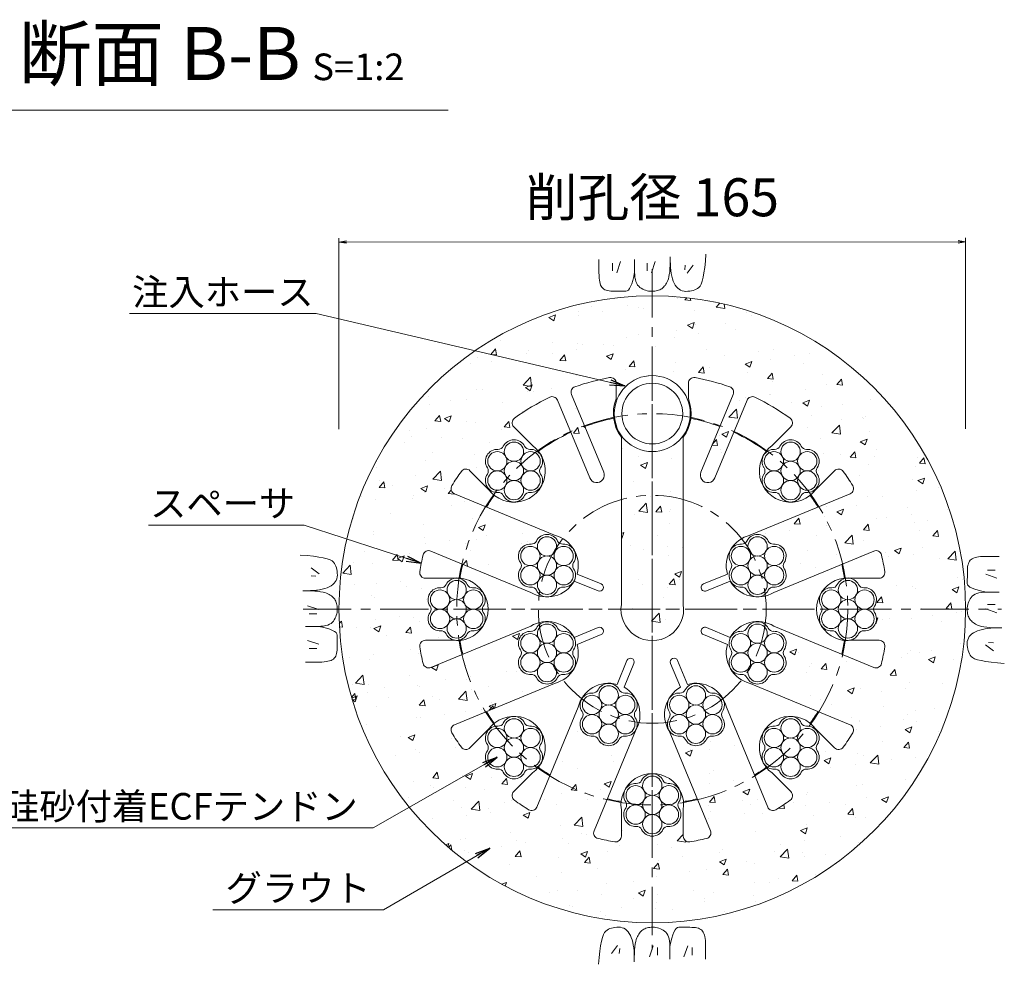
# Model space of a CAD drawing. Units: millimetres. Extents: x 0 to 1297, y 0 to 594.
# Drawn here: x 212 to 342, y 281 to 405 of the extents above; entities that cross this region are included whole.
import ezdxf
from ezdxf.enums import TextEntityAlignment as Align

# ---------------------------------------------------------------- set-up
doc = ezdxf.new("R2010")
doc.units = ezdxf.units.MM
doc.linetypes.add('CENTER', pattern=[101.6, 63.5, -12.7, 12.7, -12.7])
for name, color, linetype, lineweight in [('D-BMK', 2, 'CENTER', 13), ('D-BYP', 5, 'Continuous', 13), ('D-STR-DIM', 7, 'Continuous', 13), ('D-STR-HTXT', 7, 'Continuous', 13), ('D-STR-MTXT', 7, 'Continuous', 13), ('D-STR-STR1', 1, 'Continuous', 18), ('D-STR-STR5', 6, 'Continuous', 13), ('D-STR1', 1, 'Continuous', 13)]:
    doc.layers.add(name, color=color, linetype=linetype, lineweight=lineweight)
doc.styles.add('MSG', font='MS Gothic.ttf')
doc.styles.add('YOKO_GOTHIC', font='MS Gothic.ttf')
doc.dimstyles.new('DIM5', dxfattribs={"dimscale": 0, "dimtxt": 3.5, "dimasz": 1, "dimexe": 0.5, "dimexo": 0.5, "dimgap": 0.5, "dimtad": 1, "dimdec": 0, "dimlfac": 5, "dimzin": 0, "dimdsep": 46, "dimtxsty": 'MSG', "dimblk": 'ehd5-4 _OPEN', "dimcen": 0.09, "dimclrd": 256, "dimclre": 256, "dimadec": 0, "dimazin": 0, "dimtfac": 1, "dimtdec": 0, "dimtmove": 2, "dimatfit": 3, "dimldrblk": 'ehd5-4 _OPEN', "dimfxl": 1, "dimtolj": 1, "dimtzin": 0, "dimlwd": -1, "dimlwe": -1, "dimarcsym": 0})

# ---------------------------------------------------------------- blocks, each defined once
blk = doc.blocks.new('ehd5-4 _OPEN')
at = {"color": 0, "linetype": 'ByBlock', "lineweight": -2}
for p, q in [((-1, 0.166667), (0, 0)), ((-1, -0.166667), (0, 0)), ((0, 0), (-1, 0))]:
    blk.add_line(p, q, dxfattribs=at)
blk = doc.blocks.new('ehd5-9 _OPEN')
at = {"color": 0, "linetype": 'ByBlock', "lineweight": -2}
for p, q in [((-1, 0.166667), (0, 0)), ((-1, -0.166667), (0, 0)), ((0, 0), (-1, 0))]:
    blk.add_line(p, q, dxfattribs=at)
blk = doc.blocks.new('wire6')
at = {"layer": 'D-STR-STR5'}
for centre in [(367.42, 298.39), (365.23, 297.13), (369.61, 297.13), (367.42, 295.86), (365.23, 294.59), (369.61, 294.59), (367.42, 293.33)]:
    blk.add_circle(centre, 1.27, dxfattribs=at)
for centre, radius, start, end in [((367.42, 298.39), 1.57, 26.8548, 153.1452), ((365.23, 297.13), 1.57, 86.8548, 213.1452), ((365.35, 299.44), 0.75, 266.8548, 333.1452), ((369.49, 299.44), 0.75, 206.8548, 273.1452), ((369.61, 297.13), 1.57, 326.8548, 93.1452), ((363.29, 295.86), 0.75, 326.8548, 33.1452), ((371.55, 295.86), 0.75, 146.8548, 213.1452), ((365.23, 294.59), 1.57, 146.8548, 273.1452), ((369.61, 294.59), 1.57, 266.8548, 33.1452), ((365.35, 292.28), 0.75, 26.8548, 93.1452), ((369.49, 292.28), 0.75, 86.8548, 153.1452), ((367.42, 293.33), 1.57, 206.8548, 333.1452)]:
    blk.add_arc(centre, radius, start, end, dxfattribs=at)

msp = doc.modelspace()

# ---------------------------------------------------------------- hatches: boundary and pattern name
at = {"layer": 'D-BYP', "ltscale": 0.05}
h = msp.add_hatch(dxfattribs=at)
h.set_pattern_fill('AR-CONC', color=256, scale=0.05)
h.paths.add_polyline_path([(253.923, 327.847, 1), (336.423, 327.847, 1)])
h.paths.add_polyline_path([(299.248, 350.489, 0.2650863), (299.923, 355.521), (299.923, 357.593, -0.468837), (300.809, 358.33, -0.0380134), (305.359, 357.125, -0.4312707), (305.806, 356.13), (301.568, 345.899, 1), (303.415, 345.133), (307.653, 355.365, -0.4312707), (308.673, 355.753, -0.0436846), (313.316, 352.983, -0.461949), (313.407, 351.844), (310.952, 349.389, 0.1044817), (309.83, 348.105, -0.2827132), (311.273, 348.886, 0.2975923), (311.983, 349.296, -0.614545), (314.778, 349.296, 0.2975923), (315.489, 348.886, -0.614545), (316.886, 346.465, 0.2975923), (316.886, 345.645, -0.3548317), (316.682, 343.68), (319.17, 346.082, -0.461949), (320.309, 345.99, -0.0180826), (321.554, 344.126, -0.461949), (321.203, 343.04), (308.063, 337.597, 0.2047354), (305.48, 335.637, -0.2827132), (306.923, 336.418, 0.2975923), (307.633, 336.828, -0.614545), (310.429, 336.828, 0.2975923), (311.139, 336.418, -0.614545), (312.537, 333.997, 0.2975923), (312.537, 333.177, -0.614545), (311.139, 330.756, 0.2975923), (310.429, 330.346, -0.2853945), (309.031, 329.462, 0.1380054), (311.182, 330.067), (324.322, 335.51, -0.461949), (325.338, 334.99, -0.0180826), (325.776, 332.792, -0.461949), (325.035, 331.922), (321.563, 331.922, 0.0388951), (320.923, 331.947, -0.2827132), (322.32, 331.088, 0.2975923), (323.031, 330.678, -0.614545), (324.428, 328.257, 0.2975923), (324.428, 327.437, -0.614545), (323.031, 325.016, 0.2975923), (322.32, 324.606, -0.2853945), (320.923, 323.722, 0.0389841), (321.563, 323.772), (325.035, 323.772, -0.461949), (325.776, 322.902, -0.0180826), (325.338, 320.704, -0.461949), (324.322, 320.184), (311.182, 325.626, 0.1375794), (309.031, 326.207, -0.2827132), (310.429, 325.348, 0.2975923), (311.139, 324.938, -0.614545), (312.537, 322.517, 0.2975923), (312.537, 321.697, -0.614545), (311.139, 319.276, 0.2975923), (310.429, 318.866, -0.614545), (307.633, 318.866, 0.2975923), (306.923, 319.276, -0.2853945), (305.458, 320.044, 0.2054068), (308.063, 318.097), (321.203, 312.654, -0.461949), (321.554, 311.567, -0.0180826), (320.309, 309.704, -0.461949), (319.17, 309.612), (316.682, 312.013, -0.3548317), (316.886, 310.049, 0.2975923), (316.886, 309.229, -0.614545), (315.489, 306.808, 0.2975923), (314.778, 306.398, -0.614545), (311.983, 306.398, 0.2975923), (311.273, 306.808, -0.2853945), (309.808, 307.576, 0.1047953), (310.952, 306.305), (313.407, 303.849, -0.461949), (313.316, 302.711, -0.0180826), (311.452, 301.466, -0.461949), (310.365, 301.817), (304.923, 314.957, 0.0716085), (304.464, 316.039, -0.2827132), (304.419, 314.399, 0.2975923), (304.419, 313.579, -0.614545), (303.021, 311.158, 0.2975923), (302.311, 310.748, -0.614545), (299.515, 310.748, 0.2975923), (298.805, 311.158, -0.2853945), (297.341, 311.926, 0.0062395), (297.393, 311.838), (302.836, 298.698, -0.461949), (302.316, 297.681, -0.0180826), (300.117, 297.244, -0.461949), (299.248, 297.984), (299.248, 301.457, 0.1709725), (298.723, 304.147, -0.2827132), (298.678, 302.507, 0.2975923), (298.678, 301.687, -0.614545), (297.281, 299.266, 0.2975923), (296.57, 298.856, -0.614545), (293.775, 298.856, 0.2975923), (293.065, 299.266, -0.614545), (291.667, 301.687, 0.2975923), (291.667, 302.507, -0.2853945), (291.6, 304.159, 0.1715169), (291.098, 301.457), (291.098, 297.984, -0.461949), (290.228, 297.244, -0.0180826), (288.03, 297.681, -0.461949), (287.509, 298.698), (292.952, 311.838, 0.0064025), (292.983, 311.939, -0.2827132), (291.54, 311.158, 0.2975923), (290.83, 310.748, -0.614545), (288.035, 310.748, 0.2975923), (287.324, 311.158, -0.614545), (285.927, 313.579, 0.2975923), (285.927, 314.399, -0.2853945), (285.86, 316.051, 0.0718124), (285.423, 314.957), (279.98, 301.817, -0.461949), (278.893, 301.466, -0.0180826), (277.029, 302.711, -0.461949), (276.938, 303.849), (279.393, 306.305, 0.1044817), (280.515, 307.589, -0.2827132), (279.073, 306.808, 0.2975923), (278.362, 306.398, -0.614545), (275.567, 306.398, 0.2975923), (274.857, 306.808, -0.614545), (273.459, 309.229, 0.2975923), (273.459, 310.049, -0.3548317), (273.663, 312.013), (271.175, 309.612, -0.461949), (270.037, 309.704, -0.0180826), (268.791, 311.567, -0.461949), (269.143, 312.654), (282.282, 318.097, 0.2047354), (284.865, 320.057, -0.2827132), (283.422, 319.276, 0.2975923), (282.712, 318.866, -0.614545), (279.917, 318.866, 0.2975923), (279.206, 319.276, -0.614545), (277.809, 321.697, 0.2975923), (277.809, 322.517, -0.614545), (279.206, 324.938, 0.2975923), (279.917, 325.348, -0.2853945), (281.314, 326.232, 0.1380054), (279.163, 325.626), (266.024, 320.184, -0.461949), (265.007, 320.704, -0.0180826), (264.57, 322.902, -0.461949), (265.31, 323.772), (268.782, 323.772, 0.0388951), (269.423, 323.747, -0.2827132), (268.025, 324.606, 0.2975923), (267.315, 325.016, -0.614545), (265.917, 327.437, 0.2975923), (265.917, 328.257, -0.614545), (267.315, 330.678, 0.2975923), (268.025, 331.088, -0.2853945), (269.423, 331.972, 0.0389841), (268.782, 331.922), (265.31, 331.922, -0.461949), (264.57, 332.792, -0.0180826), (265.007, 334.99, -0.461949), (266.024, 335.51), (279.163, 330.067, 0.1375794), (281.314, 329.487, -0.2827132), (279.917, 330.346, 0.2975923), (279.206, 330.756, -0.614545), (277.809, 333.177, 0.2975923), (277.809, 333.997, -0.614545), (279.206, 336.418, 0.2975923), (279.917, 336.828, -0.614545), (282.712, 336.828, 0.2975923), (283.422, 336.418, -0.2853945), (284.887, 335.65, 0.2054068), (282.282, 337.597), (269.143, 343.04, -0.461949), (268.791, 344.126, -0.0180826), (270.037, 345.99, -0.461949), (271.175, 346.082), (273.663, 343.68, -0.3548317), (273.459, 345.645, 0.2975923), (273.459, 346.465, -0.614545), (274.857, 348.886, 0.2975923), (275.567, 349.296, -0.614545), (278.362, 349.296, 0.2975923), (279.073, 348.886, -0.2853945), (280.537, 348.117, 0.1047953), (279.393, 349.389), (276.938, 351.844, -0.461949), (277.029, 352.983, -0.0436846), (281.672, 355.753, -0.4312707), (282.692, 355.365), (286.93, 345.133, 1), (288.778, 345.899), (284.54, 356.13, -0.4312707), (284.986, 357.125, -0.0380134), (289.536, 358.33, -0.468837), (290.423, 357.593), (290.423, 355.521, 0.2650863), (291.098, 350.489), (291.098, 328.487, 1.1694018), (299.248, 328.487)], flags=16)
h.paths.add_polyline_path([(290.173, 353.597, -1), (300.173, 353.597, -1)], flags=16)
h.paths.add_polyline_path([(307.934, 335.487, -0.1316525), (307.764, 336.12, -1), (310.298, 336.12, -0.1316525), (310.128, 335.487, -0.767327), (312.491, 334.854, -0.4142136), (311.225, 333.587, -0.4142136), (312.491, 332.32, -0.767327), (310.128, 331.687, -0.1316525), (310.298, 331.054, -1), (307.764, 331.054, -0.1316525), (307.934, 331.687, -0.767327), (305.57, 332.32, -0.4142136), (306.837, 333.587, -0.4142136), (305.57, 334.854, -0.767327)], flags=0)
h.paths.add_polyline_path([(284.775, 334.854, -0.4142136), (283.508, 333.587, -0.4142136), (284.775, 332.32, -0.767327), (282.411, 331.687, -0.1316525), (282.581, 331.054, -1), (280.048, 331.054, -0.1316525), (280.217, 331.687, -0.767327), (277.854, 332.32, -0.4142136), (279.121, 333.587, -0.4142136), (277.854, 334.854, -0.767327), (280.217, 335.487, -0.1316525), (280.048, 336.12, -1), (282.581, 336.12, -0.1316525), (282.411, 335.487, -0.767327)], flags=0)
h.paths.add_polyline_path([(310.298, 333.587, -1), (307.764, 333.587, -1)], flags=0)
h.paths.add_polyline_path([(309.92, 344.788, -0.4142136), (311.187, 346.055, -0.4142136), (309.92, 347.322, -0.767327), (312.284, 347.955, -0.1316525), (312.114, 348.588, -1), (314.647, 348.588, -0.1316525), (314.478, 347.955, -0.767327), (316.841, 347.322, -0.4142136), (315.575, 346.055, -0.4142136), (316.841, 344.788, -0.767327), (314.478, 344.155, -0.1316525), (314.647, 343.522, -1), (312.114, 343.522, -0.1316525), (312.284, 344.155, -0.767327)], flags=0)
h.paths.add_polyline_path([(282.581, 333.587, -1), (280.048, 333.587, -1)], flags=0)
h.paths.add_polyline_path([(278.062, 344.155, -0.1316525), (278.231, 343.522, -1), (275.698, 343.522, -0.1316525), (275.868, 344.155, -0.767327), (273.504, 344.788, -0.4142136), (274.771, 346.055, -0.4142136), (273.504, 347.322, -0.767327), (275.868, 347.955, -0.1316525), (275.698, 348.588, -1), (278.231, 348.588, -0.1316525), (278.062, 347.955, -0.767327), (280.425, 347.322, -0.4142136), (279.159, 346.055, -0.4142136), (280.425, 344.788, -0.767327)], flags=0)
h.paths.add_polyline_path([(312.114, 346.055, -1), (314.647, 346.055, -1)], flags=0)
h.paths.add_polyline_path([(307.934, 324.007, -0.1316525), (307.764, 324.64, -1), (310.298, 324.64, -0.1316525), (310.128, 324.007, -0.767327), (312.491, 323.373, -0.4142136), (311.225, 322.107, -0.4142136), (312.491, 320.84, -0.767327), (310.128, 320.207, -0.1316525), (310.298, 319.573, -1), (307.764, 319.573, -0.1316525), (307.934, 320.207, -0.767327), (305.57, 320.84, -0.4142136), (306.837, 322.107, -0.4142136), (305.57, 323.373, -0.767327)], flags=0)
h.paths.add_polyline_path([(275.698, 346.055, -1), (278.231, 346.055, -1)], flags=0)
h.paths.add_polyline_path([(284.775, 323.373, -0.4142136), (283.508, 322.107, -0.4142136), (284.775, 320.84, -0.767327), (282.411, 320.207, -0.1316525), (282.581, 319.573, -1), (280.048, 319.573, -0.1316525), (280.217, 320.207, -0.767327), (277.854, 320.84, -0.4142136), (279.121, 322.107, -0.4142136), (277.854, 323.373, -0.767327), (280.217, 324.007, -0.1316525), (280.048, 324.64, -1), (282.581, 324.64, -0.1316525), (282.411, 324.007, -0.767327)], flags=0)
h.paths.add_polyline_path([(310.298, 322.107, -1), (307.764, 322.107, -1)], flags=0)
h.paths.add_polyline_path([(282.581, 322.107, -1), (280.048, 322.107, -1)], flags=0)
h.paths.add_polyline_path([(302.18, 316.522, -0.1316525), (302.01, 315.889, -0.767327), (304.373, 315.255, -0.4142136), (303.107, 313.989, -0.4142136), (304.373, 312.722, -0.767327), (302.01, 312.089, -0.1316525), (302.18, 311.455, -1), (299.646, 311.455, -0.1316525), (299.816, 312.089, -0.767327), (297.452, 312.722, -0.4142136), (298.719, 313.989, -0.4142136), (297.452, 315.255, -0.767327), (299.816, 315.889, -0.1316525), (299.646, 316.522, -1)], flags=0)
h.paths.add_polyline_path([(290.699, 316.522, -0.1316525), (290.529, 315.889, -0.767327), (292.893, 315.255, -0.4142136), (291.626, 313.989, -0.4142136), (292.893, 312.722, -0.767327), (290.529, 312.089, -0.1316525), (290.699, 311.455, -1), (288.166, 311.455, -0.1316525), (288.335, 312.089, -0.767327), (285.972, 312.722, -0.4142136), (287.238, 313.989, -0.4142136), (285.972, 315.255, -0.767327), (288.335, 315.889, -0.1316525), (288.166, 316.522, -1)], flags=0)
h.paths.add_polyline_path([(319.826, 329.747, -0.1316525), (319.656, 330.38, -1), (322.189, 330.38, -0.1316525), (322.02, 329.747, -0.767327), (324.383, 329.114, -0.4142136), (323.117, 327.847, -0.4142136), (324.383, 326.58, -0.767327), (322.02, 325.947, -0.1316525), (322.189, 325.314, -1), (319.656, 325.314, -0.1316525), (319.826, 325.947, -0.767327), (317.462, 326.58, -0.4142136), (318.729, 327.847, -0.4142136), (317.462, 329.114, -0.767327)], flags=0)
h.paths.add_polyline_path([(302.18, 313.989, -1), (299.646, 313.989, -1)], flags=0)
h.paths.add_polyline_path([(272.883, 329.114, -0.4142136), (271.617, 327.847, -0.4142136), (272.883, 326.58, -0.767327), (270.52, 325.947, -0.1316525), (270.689, 325.314, -1), (268.156, 325.314, -0.1316525), (268.326, 325.947, -0.767327), (265.962, 326.58, -0.4142136), (267.229, 327.847, -0.4142136), (265.962, 329.114, -0.767327), (268.326, 329.747, -0.1316525), (268.156, 330.38, -1), (270.689, 330.38, -0.1316525), (270.52, 329.747, -0.767327)], flags=0)
h.paths.add_polyline_path([(290.699, 313.989, -1), (288.166, 313.989, -1)], flags=0)
h.paths.add_polyline_path([(322.189, 327.847, -1), (319.656, 327.847, -1)], flags=0)
h.paths.add_polyline_path([(270.689, 327.847, -1), (268.156, 327.847, -1)], flags=0)
h.paths.add_polyline_path([(314.647, 312.172, -0.1316525), (314.478, 311.539, -0.767327), (316.841, 310.906, -0.4142136), (315.575, 309.639, -0.4142136), (316.841, 308.372, -0.767327), (314.478, 307.739, -0.1316525), (314.647, 307.106, -1), (312.114, 307.106, -0.1316525), (312.284, 307.739, -0.767327), (309.92, 308.372, -0.4142136), (311.187, 309.639, -0.4142136), (309.92, 310.906, -0.767327), (312.284, 311.539, -0.1316525), (312.114, 312.172, -1)], flags=0)
h.paths.add_polyline_path([(280.425, 310.906, -0.4142136), (279.159, 309.639, -0.4142136), (280.425, 308.372, -0.767327), (278.062, 307.739, -0.1316525), (278.231, 307.106, -1), (275.698, 307.106, -0.1316525), (275.868, 307.739, -0.767327), (273.504, 308.372, -0.4142136), (274.771, 309.639, -0.4142136), (273.504, 310.906, -0.767327), (275.868, 311.539, -0.1316525), (275.698, 312.172, -1), (278.231, 312.172, -0.1316525), (278.062, 311.539, -0.767327)], flags=0)
h.paths.add_polyline_path([(314.647, 309.639, -1), (312.114, 309.639, -1)], flags=0)
h.paths.add_polyline_path([(296.439, 304.63, -0.1316525), (296.27, 303.997, -0.767327), (298.633, 303.364, -0.4142136), (297.367, 302.097, -0.4142136), (298.633, 300.83, -0.767327), (296.27, 300.197, -0.1316525), (296.439, 299.564, -1), (293.906, 299.564, -0.1316525), (294.076, 300.197, -0.767327), (291.712, 300.83, -0.4142136), (292.979, 302.097, -0.4142136), (291.712, 303.364, -0.767327), (294.076, 303.997, -0.1316525), (293.906, 304.63, -1)], flags=0)
h.paths.add_polyline_path([(278.231, 309.639, -1), (275.698, 309.639, -1)], flags=0)
h.paths.add_polyline_path([(296.439, 302.097, -1), (293.906, 302.097, -1)], flags=0)

# ---------------------------------------------------------------- linework, layer by layer
at = {"layer": 'D-BMK', "ltscale": 0.1}
for p, q in [((295.173, 372.606), (295.173, 283.088)), ((249.204, 327.847), (341.141, 327.847))]:
    msp.add_line(p, q, dxfattribs=at)
at = {"layer": 'D-BMK', "linetype": 'CENTER', "ltscale": 0.1}
for p, q in [((295.173, 296.847), (295.173, 358.847)), ((326.173, 327.847), (264.173, 327.847))]:
    msp.add_line(p, q, dxfattribs=at)
for radius in [25.75, 15]:
    msp.add_circle((295.173, 327.847), radius, dxfattribs=at)
at = {"layer": 'D-BYP', "lineweight": 13}
for p, q in [((288.154, 373.873), (288.153, 372.938)), ((289.934, 373.373), (289.934, 372.371)), ((290.999, 373.592), (290.498, 372.121)), ((292.849, 373.873), (292.848, 372.206)), ((294.489, 373.373), (294.489, 372.371)), ((295.553, 373.592), (295.052, 372.121)), ((297.524, 373.131), (297.54, 373.65)), ((297.54, 373.65), (297.545, 374.222)), ((297.545, 373.835), (297.545, 373.738)), ((297.545, 373.738), (297.545, 373.692)), ((297.545, 373.692), (297.553, 373.239)), ((302.074, 372.838), (302.164, 373.648)), ((302.164, 373.648), (302.241, 374.564)), ((288.153, 372.938), (288.152, 372.204)), ((288.152, 372.204), (288.158, 371.732)), ((292.727, 371.618), (292.848, 372.206)), ((292.848, 372.206), (292.859, 371.848)), ((297.415, 371.883), (297.462, 372.247)), ((297.462, 372.247), (297.498, 372.663)), ((297.498, 372.663), (297.524, 373.131)), ((297.553, 373.239), (297.576, 372.811)), ((297.576, 372.811), (297.617, 372.407)), ((297.617, 372.407), (297.673, 372.028)), ((297.673, 372.028), (297.745, 371.673)), ((299.52, 373.123), (299.458, 372.496)), ((300.553, 373.123), (299.771, 372.09)), ((301.861, 371.532), (301.974, 372.132)), ((301.974, 372.132), (302.074, 372.838)), ((288.158, 371.732), (288.177, 371.437)), ((288.177, 371.437), (288.208, 371.169)), ((288.208, 371.169), (288.251, 370.926)), ((288.251, 370.926), (288.307, 370.709)), ((288.307, 370.709), (288.376, 370.517)), ((292.465, 370.676), (292.599, 371.107)), ((292.599, 371.107), (292.727, 371.618)), ((292.859, 371.848), (292.892, 371.52)), ((292.892, 371.52), (292.946, 371.223)), ((292.946, 371.223), (293.023, 370.957)), ((293.023, 370.957), (293.122, 370.722)), ((293.122, 370.722), (293.243, 370.517)), ((296.947, 370.61), (297.041, 370.762)), ((297.041, 370.762), (297.13, 370.926)), ((297.13, 370.926), (297.214, 371.102)), ((297.214, 371.102), (297.291, 371.311)), ((297.291, 371.311), (297.358, 371.571)), ((297.358, 371.571), (297.415, 371.883)), ((297.745, 371.673), (297.834, 371.343)), ((297.834, 371.343), (297.938, 371.037)), ((297.938, 371.037), (298.059, 370.756)), ((298.059, 370.756), (298.196, 370.504)), ((301.602, 370.647), (301.737, 371.037)), ((301.737, 371.037), (301.861, 371.532)), ((288.376, 370.517), (288.457, 370.351)), ((288.457, 370.351), (288.55, 370.211)), ((288.55, 370.211), (288.66, 370.092)), ((288.66, 370.092), (288.789, 369.988)), ((288.789, 369.988), (288.938, 369.901)), ((288.938, 369.901), (289.107, 369.829)), ((289.107, 369.829), (289.296, 369.773)), ((289.296, 369.773), (289.505, 369.732)), ((289.505, 369.732), (289.733, 369.708)), ((289.733, 369.708), (289.982, 369.7)), ((289.982, 369.7), (290.234, 369.699)), ((290.234, 369.699), (290.476, 369.698)), ((290.476, 369.698), (290.707, 369.698)), ((290.707, 369.698), (290.927, 369.697)), ((290.927, 369.697), (291.135, 369.697)), ((291.135, 369.697), (291.333, 369.697)), ((291.333, 369.697), (291.52, 369.696)), ((291.52, 369.696), (291.696, 369.696)), ((291.696, 369.696), (291.863, 369.735)), ((291.863, 369.735), (292.023, 369.852)), ((292.023, 369.852), (292.177, 370.048)), ((292.177, 370.048), (292.324, 370.323)), ((292.324, 370.323), (292.465, 370.676)), ((293.243, 370.517), (293.386, 370.343)), ((293.386, 370.343), (293.551, 370.2)), ((293.551, 370.2), (293.729, 370.081)), ((293.729, 370.081), (293.912, 369.977)), ((293.912, 369.977), (294.099, 369.889)), ((294.099, 369.889), (294.29, 369.817)), ((294.29, 369.817), (294.486, 369.761)), ((294.486, 369.761), (294.686, 369.721)), ((294.686, 369.721), (294.891, 369.697)), ((294.891, 369.697), (295.1, 369.688)), ((295.1, 369.688), (295.305, 369.693)), ((295.305, 369.693), (295.499, 369.709)), ((295.499, 369.709), (295.681, 369.735)), ((295.681, 369.735), (295.851, 369.773)), ((295.851, 369.773), (296.01, 369.821)), ((296.01, 369.821), (296.157, 369.88)), ((296.157, 369.88), (296.292, 369.949)), ((296.292, 369.949), (296.415, 370.03)), ((296.415, 370.03), (296.53, 370.122)), ((296.53, 370.122), (296.641, 370.226)), ((296.641, 370.226), (296.748, 370.342)), ((296.748, 370.342), (296.85, 370.47)), ((296.85, 370.47), (296.947, 370.61)), ((298.196, 370.504), (298.349, 370.286)), ((298.349, 370.286), (298.519, 370.101)), ((298.519, 370.101), (298.704, 369.949)), ((298.704, 369.949), (298.906, 369.831)), ((298.906, 369.831), (299.124, 369.747)), ((299.124, 369.747), (299.358, 369.696)), ((299.358, 369.696), (299.608, 369.678)), ((299.608, 369.678), (299.86, 369.686)), ((299.86, 369.686), (300.101, 369.709)), ((300.101, 369.709), (300.33, 369.748)), ((300.33, 369.748), (300.547, 369.804)), ((300.547, 369.804), (300.752, 369.875)), ((300.752, 369.875), (300.945, 369.962)), ((300.945, 369.962), (301.127, 370.065)), ((301.127, 370.065), (301.297, 370.183)), ((301.297, 370.183), (301.455, 370.363)), ((301.455, 370.363), (301.602, 370.647)), ((249.75, 334.91), (248.834, 334.988)), ((250.56, 334.821), (249.75, 334.91)), ((251.266, 334.72), (250.56, 334.821)), ((251.866, 334.608), (251.266, 334.72)), ((252.361, 334.484), (251.866, 334.608)), ((252.751, 334.349), (252.361, 334.484)), ((337.299, 334.49), (337.159, 334.397)), ((337.465, 334.571), (337.299, 334.49)), ((337.656, 334.64), (337.465, 334.571)), ((337.873, 334.696), (337.656, 334.64)), ((338.116, 334.739), (337.873, 334.696)), ((338.385, 334.77), (338.116, 334.739)), ((338.679, 334.789), (338.385, 334.77)), ((339.151, 334.795), (338.679, 334.789)), ((339.885, 334.794), (339.151, 334.795)), ((340.821, 334.793), (339.885, 334.794)), ((250.275, 333.3), (251.309, 332.518)), ((253.035, 334.202), (252.751, 334.349)), ((253.215, 334.044), (253.035, 334.202)), ((253.333, 333.874), (253.215, 334.044)), ((253.436, 333.692), (253.333, 333.874)), ((253.523, 333.499), (253.436, 333.692)), ((253.595, 333.294), (253.523, 333.499)), ((253.65, 333.076), (253.595, 333.294)), ((336.655, 333.213), (336.647, 332.965)), ((336.68, 333.442), (336.655, 333.213)), ((336.72, 333.651), (336.68, 333.442)), ((336.776, 333.84), (336.72, 333.651)), ((336.848, 334.009), (336.776, 333.84)), ((336.936, 334.158), (336.848, 334.009)), ((337.039, 334.287), (336.936, 334.158)), ((337.159, 334.397), (337.039, 334.287)), ((250.275, 332.267), (250.902, 332.204)), ((253.567, 331.653), (253.651, 331.87)), ((253.689, 332.848), (253.65, 333.076)), ((253.651, 331.87), (253.702, 332.105)), ((253.712, 332.607), (253.689, 332.848)), ((253.702, 332.105), (253.72, 332.355)), ((253.72, 332.355), (253.712, 332.607)), ((336.645, 332.02), (336.644, 331.811)), ((336.644, 331.811), (336.644, 331.614)), ((336.646, 332.471), (336.645, 332.24)), ((336.645, 332.24), (336.645, 332.02)), ((336.647, 332.965), (336.646, 332.712)), ((336.646, 332.712), (336.646, 332.471)), ((340.539, 331.948), (339.068, 332.449)), ((340.32, 333.013), (339.319, 333.013)), ((251.725, 330.492), (252.055, 330.58)), ((252.055, 330.58), (252.361, 330.685)), ((252.361, 330.685), (252.642, 330.806)), ((252.642, 330.806), (252.894, 330.943)), ((252.894, 330.943), (253.113, 331.096)), ((253.113, 331.096), (253.298, 331.265)), ((253.298, 331.265), (253.449, 331.451)), ((253.449, 331.451), (253.567, 331.653)), ((336.644, 331.614), (336.643, 331.427)), ((336.643, 331.427), (336.643, 331.251)), ((336.643, 331.251), (336.682, 331.084)), ((336.682, 331.084), (336.799, 330.924)), ((336.799, 330.924), (336.995, 330.77)), ((336.995, 330.77), (337.27, 330.623)), ((337.27, 330.623), (337.623, 330.482)), ((249.748, 330.287), (249.176, 330.292)), ((249.524, 330.292), (249.543, 330.292)), ((249.543, 330.292), (249.563, 330.292)), ((249.563, 330.292), (249.66, 330.292)), ((249.66, 330.292), (249.706, 330.292)), ((249.706, 330.292), (250.159, 330.3)), ((250.267, 330.271), (249.748, 330.287)), ((250.159, 330.3), (250.587, 330.323)), ((250.735, 330.245), (250.267, 330.271)), ((250.587, 330.323), (250.991, 330.363)), ((251.151, 330.208), (250.735, 330.245)), ((250.991, 330.363), (251.37, 330.42)), ((251.515, 330.162), (251.151, 330.208)), ((251.37, 330.42), (251.725, 330.492)), ((251.827, 330.105), (251.515, 330.162)), ((252.087, 330.038), (251.827, 330.105)), ((252.296, 329.961), (252.087, 330.038)), ((252.472, 329.877), (252.296, 329.961)), ((252.636, 329.788), (252.472, 329.877)), ((252.788, 329.694), (252.636, 329.788)), ((252.928, 329.597), (252.788, 329.694)), ((253.056, 329.495), (252.928, 329.597)), ((253.172, 329.388), (253.056, 329.495)), ((253.276, 329.277), (253.172, 329.388)), ((253.368, 329.162), (253.276, 329.277)), ((337.028, 329.218), (336.924, 329.035)), ((337.148, 329.396), (337.028, 329.218)), ((337.291, 329.561), (337.148, 329.396)), ((337.464, 329.704), (337.291, 329.561)), ((337.669, 329.825), (337.464, 329.704)), ((337.623, 330.482), (338.055, 330.348)), ((337.904, 329.924), (337.669, 329.825)), ((338.17, 330.001), (337.904, 329.924)), ((338.055, 330.348), (338.565, 330.22)), ((338.467, 330.055), (338.17, 330.001)), ((338.795, 330.088), (338.467, 330.055)), ((338.565, 330.22), (339.154, 330.099)), ((339.154, 330.099), (338.795, 330.088)), ((340.82, 330.098), (339.154, 330.099)), ((249.806, 328.3), (251.277, 327.799)), ((253.449, 329.039), (253.368, 329.162)), ((253.518, 328.904), (253.449, 329.039)), ((253.577, 328.757), (253.518, 328.904)), ((253.625, 328.598), (253.577, 328.757)), ((253.663, 328.428), (253.625, 328.598)), ((253.689, 328.246), (253.663, 328.428)), ((253.705, 328.052), (253.689, 328.246)), ((253.71, 327.847), (253.705, 328.052)), ((336.644, 328.056), (336.635, 327.847)), ((336.668, 328.261), (336.644, 328.056)), ((336.708, 328.461), (336.668, 328.261)), ((336.764, 328.657), (336.708, 328.461)), ((336.836, 328.848), (336.764, 328.657)), ((336.924, 329.035), (336.836, 328.848)), ((340.32, 328.458), (339.319, 328.458)), ((250.025, 327.236), (251.027, 327.236)), ((253.317, 326.476), (253.421, 326.659)), ((253.421, 326.659), (253.509, 326.846)), ((253.509, 326.846), (253.581, 327.037)), ((253.581, 327.037), (253.637, 327.233)), ((253.637, 327.233), (253.677, 327.433)), ((253.677, 327.433), (253.701, 327.638)), ((253.701, 327.638), (253.71, 327.847)), ((336.635, 327.847), (336.64, 327.641)), ((336.64, 327.641), (336.656, 327.448)), ((336.656, 327.448), (336.683, 327.266)), ((336.683, 327.266), (336.72, 327.095)), ((336.72, 327.095), (336.768, 326.937)), ((336.768, 326.937), (336.827, 326.79)), ((336.827, 326.79), (336.897, 326.655)), ((336.897, 326.655), (336.977, 326.532)), ((340.539, 327.394), (339.068, 327.894)), ((249.525, 325.596), (251.192, 325.595)), ((251.192, 325.595), (251.55, 325.606)), ((251.78, 325.474), (251.192, 325.595)), ((251.55, 325.606), (251.878, 325.638)), ((252.291, 325.346), (251.78, 325.474)), ((251.878, 325.638), (252.175, 325.693)), ((252.175, 325.693), (252.441, 325.77)), ((252.722, 325.212), (252.291, 325.346)), ((252.441, 325.77), (252.676, 325.869)), ((252.676, 325.869), (252.881, 325.99)), ((252.881, 325.99), (253.055, 326.133)), ((253.055, 326.133), (253.198, 326.298)), ((253.198, 326.298), (253.317, 326.476)), ((336.977, 326.532), (337.069, 326.417)), ((337.069, 326.417), (337.173, 326.306)), ((337.173, 326.306), (337.289, 326.199)), ((337.289, 326.199), (337.417, 326.097)), ((337.417, 326.097), (337.557, 325.999)), ((337.557, 325.999), (337.709, 325.906)), ((337.709, 325.906), (337.873, 325.817)), ((337.873, 325.817), (338.05, 325.733)), ((338.05, 325.733), (338.258, 325.656)), ((338.258, 325.656), (338.518, 325.589)), ((338.518, 325.589), (338.83, 325.532)), ((338.83, 325.532), (339.194, 325.485)), ((339.354, 325.33), (338.975, 325.274)), ((339.194, 325.485), (339.61, 325.449)), ((339.758, 325.37), (339.354, 325.33)), ((339.61, 325.449), (340.078, 325.423)), ((340.186, 325.394), (339.758, 325.37)), ((340.078, 325.423), (340.598, 325.407)), ((340.639, 325.402), (340.186, 325.394)), ((340.598, 325.407), (341.169, 325.402)), ((340.685, 325.402), (340.639, 325.402)), ((340.783, 325.402), (340.685, 325.402)), ((340.802, 325.402), (340.783, 325.402)), ((340.822, 325.402), (340.802, 325.402)), ((253.075, 325.071), (252.722, 325.212)), ((253.35, 324.924), (253.075, 325.071)), ((253.546, 324.77), (253.35, 324.924)), ((253.663, 324.61), (253.546, 324.77)), ((253.702, 324.442), (253.663, 324.61)), ((253.701, 323.882), (253.702, 324.08)), ((253.702, 324.267), (253.702, 324.442)), ((253.702, 324.08), (253.702, 324.267)), ((336.778, 324.041), (336.694, 323.823)), ((336.896, 324.243), (336.778, 324.041)), ((337.048, 324.428), (336.896, 324.243)), ((337.233, 324.598), (337.048, 324.428)), ((337.451, 324.751), (337.233, 324.598)), ((337.703, 324.888), (337.451, 324.751)), ((337.985, 325.009), (337.703, 324.888)), ((338.29, 325.113), (337.985, 325.009)), ((338.62, 325.202), (338.29, 325.113)), ((338.975, 325.274), (338.62, 325.202)), ((249.806, 323.746), (251.277, 323.245)), ((253.699, 322.981), (253.7, 323.223)), ((253.699, 322.729), (253.699, 322.981)), ((253.7, 323.454), (253.701, 323.674)), ((253.7, 323.223), (253.7, 323.454)), ((253.701, 323.674), (253.701, 323.882)), ((336.643, 323.589), (336.626, 323.339)), ((336.626, 323.339), (336.633, 323.087)), ((336.633, 323.087), (336.656, 322.846)), ((336.694, 323.823), (336.643, 323.589)), ((336.656, 322.846), (336.696, 322.617)), ((340.07, 322.394), (339.037, 323.176)), ((340.07, 323.427), (339.444, 323.489)), ((250.025, 322.681), (251.027, 322.681)), ((253.306, 321.406), (253.41, 321.536)), ((253.41, 321.536), (253.497, 321.685)), ((253.497, 321.685), (253.569, 321.854)), ((253.569, 321.854), (253.625, 322.043)), ((253.625, 322.043), (253.666, 322.252)), ((253.666, 322.252), (253.69, 322.48)), ((253.69, 322.48), (253.699, 322.729)), ((336.696, 322.617), (336.751, 322.4)), ((336.751, 322.4), (336.822, 322.195)), ((336.822, 322.195), (336.909, 322.001)), ((336.909, 322.001), (337.012, 321.82)), ((337.012, 321.82), (337.131, 321.65)), ((337.131, 321.65), (337.31, 321.491)), ((337.31, 321.491), (337.595, 321.345)), ((249.525, 320.9), (250.46, 320.9)), ((250.46, 320.9), (251.194, 320.899)), ((251.194, 320.899), (251.666, 320.905)), ((251.666, 320.905), (251.961, 320.924)), ((251.961, 320.924), (252.229, 320.955)), ((252.229, 320.955), (252.472, 320.998)), ((252.472, 320.998), (252.689, 321.054)), ((252.689, 321.054), (252.881, 321.122)), ((252.881, 321.122), (253.047, 321.203)), ((253.047, 321.203), (253.187, 321.297)), ((253.187, 321.297), (253.306, 321.406)), ((337.595, 321.345), (337.985, 321.209)), ((337.985, 321.209), (338.479, 321.086)), ((338.479, 321.086), (339.08, 320.973)), ((339.08, 320.973), (339.785, 320.873)), ((339.785, 320.873), (340.596, 320.783)), ((340.596, 320.783), (341.511, 320.706)), ((288.89, 285.331), (288.743, 285.046)), ((289.048, 285.51), (288.89, 285.331)), ((289.218, 285.629), (289.048, 285.51)), ((289.4, 285.732), (289.218, 285.629)), ((289.593, 285.819), (289.4, 285.732)), ((289.799, 285.89), (289.593, 285.819)), ((290.016, 285.945), (289.799, 285.89)), ((290.245, 285.985), (290.016, 285.945)), ((290.485, 286.008), (290.245, 285.985)), ((290.738, 286.015), (290.485, 286.008)), ((290.988, 285.998), (290.738, 286.015)), ((291.222, 285.947), (290.988, 285.998)), ((291.439, 285.863), (291.222, 285.947)), ((291.641, 285.745), (291.439, 285.863)), ((291.827, 285.593), (291.641, 285.745)), ((291.996, 285.408), (291.827, 285.593)), ((292.149, 285.19), (291.996, 285.408)), ((292.286, 284.938), (292.149, 285.19)), ((293.496, 285.224), (293.398, 285.084)), ((293.598, 285.352), (293.496, 285.224)), ((293.704, 285.468), (293.598, 285.352)), ((293.815, 285.572), (293.704, 285.468)), ((293.93, 285.664), (293.815, 285.572)), ((294.053, 285.744), (293.93, 285.664)), ((294.189, 285.814), (294.053, 285.744)), ((294.335, 285.873), (294.189, 285.814)), ((294.494, 285.921), (294.335, 285.873)), ((294.664, 285.958), (294.494, 285.921)), ((294.846, 285.985), (294.664, 285.958)), ((295.04, 286.001), (294.846, 285.985)), ((295.245, 286.006), (295.04, 286.001)), ((295.454, 285.997), (295.245, 286.006)), ((295.659, 285.973), (295.454, 285.997)), ((295.859, 285.933), (295.659, 285.973)), ((296.055, 285.877), (295.859, 285.933)), ((296.247, 285.805), (296.055, 285.877)), ((296.434, 285.717), (296.247, 285.805)), ((296.616, 285.613), (296.434, 285.717)), ((296.794, 285.493), (296.616, 285.613)), ((296.959, 285.35), (296.794, 285.493)), ((297.102, 285.177), (296.959, 285.35)), ((297.223, 284.972), (297.102, 285.177)), ((298.021, 285.371), (297.88, 285.018)), ((298.168, 285.646), (298.021, 285.371)), ((298.322, 285.842), (298.168, 285.646)), ((298.483, 285.959), (298.322, 285.842)), ((298.65, 285.998), (298.483, 285.959)), ((298.825, 285.998), (298.65, 285.998)), ((299.012, 285.997), (298.825, 285.998)), ((299.21, 285.997), (299.012, 285.997)), ((299.419, 285.996), (299.21, 285.997)), ((299.638, 285.996), (299.419, 285.996)), ((299.869, 285.995), (299.638, 285.996)), ((300.111, 285.995), (299.869, 285.995)), ((300.364, 285.994), (300.111, 285.995)), ((300.612, 285.986), (300.364, 285.994)), ((300.84, 285.961), (300.612, 285.986)), ((301.049, 285.921), (300.84, 285.961)), ((301.238, 285.865), (301.049, 285.921)), ((301.407, 285.793), (301.238, 285.865)), ((301.556, 285.705), (301.407, 285.793)), ((301.686, 285.602), (301.556, 285.705)), ((301.795, 285.483), (301.686, 285.602)), ((301.889, 285.342), (301.795, 285.483)), ((301.97, 285.176), (301.889, 285.342)), ((302.038, 284.985), (301.97, 285.176)), ((288.484, 284.162), (288.372, 283.561)), ((288.608, 284.656), (288.484, 284.162)), ((288.743, 285.046), (288.608, 284.656)), ((292.407, 284.656), (292.286, 284.938)), ((292.512, 284.351), (292.407, 284.656)), ((292.6, 284.021), (292.512, 284.351)), ((292.673, 283.666), (292.6, 284.021)), ((292.987, 284.123), (292.93, 283.811)), ((293.054, 284.383), (292.987, 284.123)), ((293.131, 284.591), (293.054, 284.383)), ((293.216, 284.768), (293.131, 284.591)), ((293.305, 284.932), (293.216, 284.768)), ((293.398, 285.084), (293.305, 284.932)), ((297.322, 284.737), (297.223, 284.972)), ((297.399, 284.471), (297.322, 284.737)), ((297.454, 284.174), (297.399, 284.471)), ((297.486, 283.846), (297.454, 284.174)), ((297.618, 284.076), (297.497, 283.487)), ((297.746, 284.586), (297.618, 284.076)), ((297.88, 285.018), (297.746, 284.586)), ((302.094, 284.768), (302.038, 284.985)), ((302.138, 284.525), (302.094, 284.768)), ((302.169, 284.256), (302.138, 284.525)), ((302.187, 283.962), (302.169, 284.256)), ((302.193, 283.49), (302.187, 283.962)), ((288.271, 282.856), (288.182, 282.045)), ((288.372, 283.561), (288.271, 282.856)), ((289.792, 282.571), (290.575, 283.604)), ((290.825, 282.571), (290.888, 283.197)), ((292.729, 283.287), (292.673, 283.666)), ((292.769, 282.883), (292.729, 283.287)), ((292.793, 282.455), (292.769, 282.883)), ((292.821, 282.563), (292.806, 282.043)), ((292.847, 283.031), (292.821, 282.563)), ((292.884, 283.447), (292.847, 283.031)), ((292.93, 283.811), (292.884, 283.447)), ((294.792, 282.102), (295.293, 283.573)), ((295.856, 282.321), (295.856, 283.323)), ((297.497, 283.487), (297.486, 283.846)), ((297.496, 281.821), (297.497, 283.487)), ((299.347, 282.102), (299.848, 283.573)), ((300.411, 282.321), (300.411, 283.323)), ((302.192, 282.756), (302.193, 283.49)), ((302.192, 281.82), (302.192, 282.756)), ((288.182, 282.045), (288.104, 281.13)), ((292.8, 282.002), (292.793, 282.455)), ((292.806, 282.043), (292.8, 281.472)), ((292.8, 281.956), (292.8, 282.002)), ((292.8, 281.858), (292.8, 281.956))]:
    msp.add_line(p, q, dxfattribs=at)
msp.add_circle((295.173, 327.847), 41.25, dxfattribs=at)
at = {"layer": 'D-STR-DIM', "ltscale": 0.05}
msp.add_line((210.533, 393.511), (268.304, 393.511), dxfattribs=at)
at = {"layer": 'D-STR-DIM', "lineweight": 13}
for p, q in [((253.923, 351.543), (253.923, 376.671)), ((254.923, 376.171), (335.423, 376.208)), ((336.423, 351.581), (336.423, 376.708))]:
    msp.add_line(p, q, dxfattribs=at)
at = {"layer": 'D-STR-STR1', "ltscale": 0.05}
for radius in [5, 4]:
    msp.add_circle((295.173, 353.597), radius, dxfattribs=at)
at = {"layer": 'D-STR1'}
for p, q in [((290.423, 357.593), (290.423, 355.521)), ((299.923, 357.593), (299.923, 355.521)), ((286.93, 345.133), (282.692, 355.365)), ((288.778, 345.899), (284.54, 356.13)), ((301.568, 345.899), (305.806, 356.13)), ((303.415, 345.133), (307.653, 355.365)), ((279.393, 349.389), (276.938, 351.844)), ((310.952, 349.389), (313.407, 351.844)), ((291.098, 328.487), (291.098, 350.489)), ((299.248, 328.487), (299.248, 350.489)), ((273.63, 343.626), (271.175, 346.082)), ((316.715, 343.626), (319.17, 346.082)), ((269.143, 343.04), (282.282, 337.597)), ((321.203, 343.04), (308.035, 337.585)), ((266.024, 335.51), (279.163, 330.067)), ((324.322, 335.51), (311.154, 330.056)), ((268.782, 331.922), (265.31, 331.922)), ((285.289, 332.482), (288.435, 331.179)), ((305.057, 332.482), (301.91, 331.179)), ((321.563, 331.922), (325.035, 331.922)), ((284.906, 331.558), (288.052, 330.255)), ((305.439, 331.558), (302.293, 330.255)), ((266.024, 320.184), (279.163, 325.626)), ((284.906, 324.135), (288.052, 325.439)), ((305.439, 324.135), (302.293, 325.439)), ((324.322, 320.184), (311.182, 325.626)), ((285.289, 323.212), (288.435, 324.515)), ((305.057, 323.212), (301.91, 324.515)), ((268.782, 323.772), (265.31, 323.772)), ((321.563, 323.772), (325.035, 323.772)), ((290.537, 317.963), (291.841, 321.109)), ((291.461, 317.58), (292.764, 320.726)), ((298.884, 317.58), (297.581, 320.726)), ((299.808, 317.963), (298.505, 321.109)), ((269.143, 312.654), (282.282, 318.097)), ((321.203, 312.654), (308.063, 318.097)), ((279.98, 301.817), (285.423, 314.957)), ((310.365, 301.817), (304.923, 314.957)), ((273.63, 312.068), (271.175, 309.612)), ((287.509, 298.698), (292.952, 311.838)), ((302.836, 298.698), (297.393, 311.838)), ((316.715, 312.068), (319.17, 309.612)), ((279.393, 306.305), (276.938, 303.849)), ((310.952, 306.305), (313.407, 303.849)), ((291.098, 301.457), (291.098, 297.984)), ((299.248, 301.457), (299.248, 297.984))]:
    msp.add_line(p, q, dxfattribs=at)
for centre, radius, start, end in [((295.173, 327.847), 31, 100.47568, 109.18352), ((289.673, 357.593), 0.75, 0, 100.47568), ((300.673, 357.593), 0.75, 79.52432, 180), ((295.173, 327.847), 31, 70.81648, 79.52432), ((285.233, 356.417), 0.75, 109.18352, 202.5), ((305.113, 356.417), 0.75, 337.5, 70.81648), ((295.173, 327.847), 31, 115.81648, 125.82188), ((281.999, 355.078), 0.75, 22.5, 115.81648), ((295.173, 353.597), 5.125, 157.94583, 217.33322), ((295.173, 353.597), 5.125, 322.66678, 22.05417), ((308.346, 355.078), 0.75, 64.18352, 157.5), ((295.173, 327.847), 31, 54.17812, 64.18352), ((277.468, 352.375), 0.75, 125.82188, 225), ((295.173, 327.847), 25.641, 101.44417, 110.2649), ((295.173, 327.847), 25.641, 69.7351, 78.55583), ((312.877, 352.375), 0.75, 315, 54.17812), ((295.173, 327.847), 25.641, 114.7351, 125.79538), ((295.173, 327.847), 25.641, 54.20462, 65.2649), ((276.965, 346.055), 4.125, 216.07002, 53.92998), ((313.381, 346.055), 4.125, 126.07002, 323.92998), ((270.645, 345.551), 0.75, 45, 144.17812), ((319.701, 345.551), 0.75, 35.82188, 135), ((295.173, 327.847), 31, 144.17812, 148.32188), ((287.854, 345.516), 1, 202.5, 22.5), ((302.491, 345.516), 1, 157.5, 337.5), ((295.173, 327.847), 31, 31.67812, 35.82188), ((269.43, 343.733), 0.75, 148.32188, 247.5), ((320.916, 343.733), 0.75, 292.5, 31.67812), ((295.173, 327.847), 25.641, 144.20462, 148.35549), ((295.173, 327.847), 25.641, 31.64451, 35.79538), ((281.314, 333.587), 4.125, 344.46206, 76.42998), ((309.031, 333.587), 4.125, 103.57002, 195.53794), ((295.173, 327.847), 31, 166.67812, 170.82188), ((265.737, 334.817), 0.75, 67.5, 166.67812), ((324.609, 334.817), 0.75, 13.32188, 112.5), ((295.173, 327.847), 31, 9.17812, 13.32188), ((295.173, 327.847), 25.641, 166.64451, 170.79538), ((295.173, 327.847), 25.641, 9.20462, 13.35549), ((265.31, 332.672), 0.75, 170.82188, 270), ((269.423, 327.847), 4.125, 261.07002, 98.92998), ((320.923, 327.847), 4.125, 81.07002, 278.92998), ((325.035, 332.672), 0.75, 270, 9.17812), ((281.314, 333.587), 4.125, 238.57002, 330.53794), ((288.244, 330.717), 0.5, 247.5, 67.5), ((302.102, 330.717), 0.5, 112.5, 292.5), ((309.031, 333.587), 4.125, 209.46206, 301.42998), ((295.173, 327.847), 4.125, 171.07002, 8.92998), ((281.314, 322.107), 4.125, 29.46206, 121.42998), ((288.244, 324.977), 0.5, 292.5, 112.5), ((302.102, 324.977), 0.5, 67.5, 247.5), ((309.031, 322.107), 4.125, 58.57002, 150.53794), ((265.31, 323.022), 0.75, 90, 189.17812), ((295.173, 327.847), 31, 189.17812, 193.32188), ((295.173, 327.847), 25.641, 189.20462, 193.35549), ((281.314, 322.107), 4.125, 283.57002, 15.53794), ((309.031, 322.107), 4.125, 164.46206, 256.42998), ((295.173, 327.847), 25.641, 346.64451, 350.79538), ((325.035, 323.022), 0.75, 350.82188, 90), ((295.173, 327.847), 31, 346.67812, 350.82188), ((265.737, 320.877), 0.75, 193.32188, 292.5), ((292.303, 320.918), 0.5, 337.5, 157.5), ((298.043, 320.918), 0.5, 22.5, 202.5), ((324.609, 320.877), 0.75, 247.5, 346.67812), ((289.432, 313.989), 4.125, 74.46206, 166.42998), ((289.432, 313.989), 4.125, 328.57002, 60.53794), ((300.913, 313.989), 4.125, 119.46206, 211.42998), ((300.913, 313.989), 4.125, 13.57002, 105.53794), ((295.173, 327.847), 25.641, 211.64451, 215.79538), ((276.965, 309.639), 4.125, 306.07002, 143.92998), ((313.381, 309.639), 4.125, 36.07002, 233.92998), ((295.173, 327.847), 25.641, 324.20462, 328.35549), ((269.43, 311.961), 0.75, 112.5, 211.67812), ((320.916, 311.961), 0.75, 328.32188, 67.5), ((295.173, 327.847), 31, 211.67812, 215.82188), ((295.173, 327.847), 31, 324.17812, 328.32188), ((270.645, 310.143), 0.75, 215.82188, 315), ((319.701, 310.143), 0.75, 225, 324.17812), ((295.173, 327.847), 25.641, 234.20462, 238.35549), ((295.173, 302.097), 4.125, 351.07002, 188.92998), ((295.173, 327.847), 25.641, 301.64451, 305.79538), ((277.468, 303.319), 0.75, 135, 234.17812), ((312.877, 303.319), 0.75, 305.82188, 45), ((295.173, 327.847), 31, 234.17812, 238.32188), ((295.173, 327.847), 25.641, 256.64451, 260.79538), ((295.173, 327.847), 25.641, 279.20462, 283.35549), ((295.173, 327.847), 31, 301.67812, 305.82188), ((279.287, 302.104), 0.75, 238.32188, 337.5), ((311.058, 302.104), 0.75, 202.5, 301.67812), ((288.202, 298.411), 0.75, 157.5, 256.67812), ((302.143, 298.411), 0.75, 283.32188, 22.5), ((295.173, 327.847), 31, 256.67812, 260.82188), ((290.348, 297.984), 0.75, 260.82188, 0), ((299.998, 297.984), 0.75, 180, 279.17812), ((295.173, 327.847), 31, 279.17812, 283.32188)]:
    msp.add_arc(centre, radius, start, end, dxfattribs=at)

# ---------------------------------------------------------------- block references
at = {"xscale": -1, "rotation": 359.9999999999992}
for p in [(644.385, 50.195), (680.801, 50.195), (648.735, 37.727), (676.451, 37.727), (636.843, 31.987), (688.343, 31.987), (648.735, 26.247), (676.451, 26.247), (656.853, 18.129), (668.333, 18.129), (644.385, 13.779), (680.801, 13.779), (662.593, 6.237)]:
    msp.add_blockref('wire6', p, dxfattribs=at)
at = {"layer": 'D-STR-DIM', "lineweight": 13, "rotation": 180}
msp.add_blockref('ehd5-9 _OPEN', (253.923, 376.171), dxfattribs=at)
at = {"layer": 'D-STR-DIM', "lineweight": 13}
msp.add_blockref('ehd5-9 _OPEN', (336.423, 376.208), dxfattribs=at)

# ---------------------------------------------------------------- texts
at = {"layer": 'D-STR-HTXT', "lineweight": 13, "style": 'YOKO_GOTHIC'}
msp.add_text('削孔径 165', height=5, dxfattribs=at).set_placement((295.177, 382.061), align=Align.MIDDLE_CENTER)
at = {"layer": 'D-STR-HTXT', "ltscale": 0.05, "style": 'YOKO_GOTHIC'}
for s, p in [('注入ホース', (238.642, 366.745)), ('スペーサ', (238.62, 338.931)), ('硅砂付着ECFテンドン', (233.056, 299.076)), ('グラウト', (248.544, 288.31))]:
    msp.add_text(s, height=3.5, dxfattribs=at).set_placement(p, align=Align.BOTTOM_CENTER)
at = {"layer": 'D-STR-HTXT', "insert": (211.799, 404.472), "char_height": 5, "attachment_point": 1, "style": 'YOKO_GOTHIC'}
msp.add_mtext_dynamic_manual_height_columns('{\\fMS PGothic|b0|i0|c128|p50;\\H1.4x;断面 B-B\\H0.71429x; \\H0.7x;S=1:2}', width=85.4467, gutter_width=12.5, heights=[0], dxfattribs=at)

# ---------------------------------------------------------------- leaders
at = {"layer": 'D-STR-MTXT', "ltscale": 0.05}
for points in [[(291.575, 357.237), (250.91, 366.745), (226.374, 366.745)], [(264.768, 333.895), (249.328, 338.931), (228.864, 338.931)], [(274.771, 308.372), (258.442, 299.076), (207.671, 299.076)], [(273.782, 296.43), (259.777, 288.31), (237.312, 288.31)]]:
    msp.add_leader(points, dimstyle='DIM5', override={"dimscale": 1, "dimasz": 2}, dxfattribs=at)

doc.saveas('drawing.dxf')
